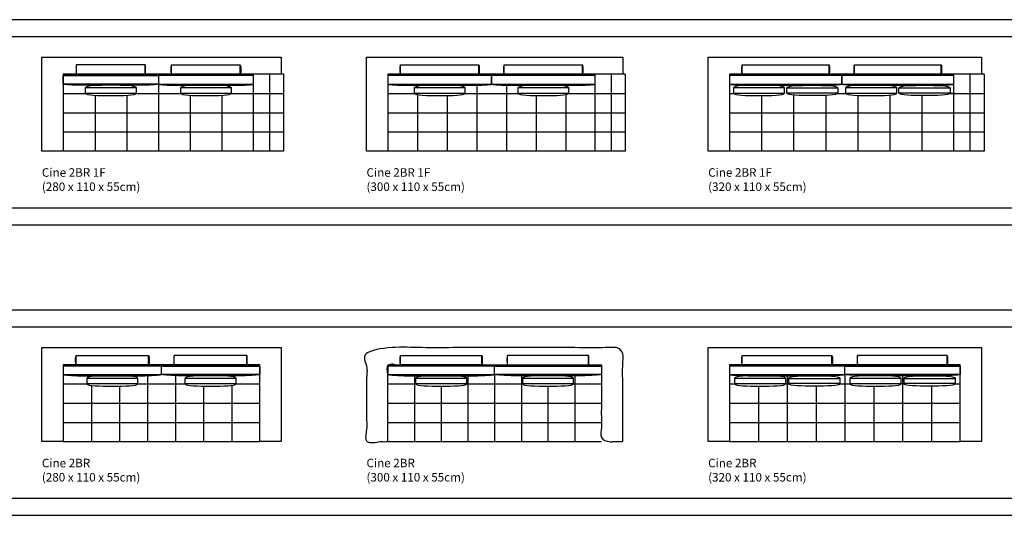
# Model space of a CAD drawing. Units: centimetres. Extents: x 0 to 4109, y 0 to 6100.
# Drawn here: x 1614 to 2767, y 0 to 580 of the extents above; entities that cross this region are included whole.
import ezdxf

# ---------------------------------------------------------------- set-up
doc = ezdxf.new("R2010")
doc.units = ezdxf.units.CM
doc.header["$LTSCALE"] = 0.5
doc.layers.get('0').update_dxf_attribs({"true_color": 0x000000})
doc.layers.add('Default', color=7, linetype='Continuous', true_color=0x000000)
doc.styles.add('1_1', font='arial.ttf')

msp = doc.modelspace()

# ---------------------------------------------------------------- linework, layer by layer
for p, q in [((2512.5, 163.2), (2512.5, 86.2)), ((2647.5, 163.2), (2647.5, 86.2)), ((1752.5, 160.2), (1692.5, 160.2)), ((1692.5, 154.2), (1752.5, 154.2)), ((1867.5, 160.2), (1807.5, 160.2)), ((1807.5, 154.2), (1867.5, 154.2)), ((2137.5, 160.2), (2077.5, 160.2)), ((2077.5, 154.2), (2137.5, 154.2)), ((2262.5, 160.2), (2202.5, 160.2)), ((2202.5, 154.2), (2262.5, 154.2)), ((2510.8, 160.2), (2450.8, 160.2)), ((2450.8, 154.2), (2510.8, 154.2)), ((2514.3, 160.2), (2574.3, 160.2)), ((2574.3, 154.2), (2514.3, 154.2)), ((2645.8, 160.2), (2585.8, 160.2)), ((2585.8, 154.2), (2645.8, 154.2)), ((2649.3, 160.2), (2709.3, 160.2)), ((2709.3, 154.2), (2649.3, 154.2))]:
    msp.add_line(p, q)
for points in [[(1920, 516.2), (1665, 516.2), (1665, 426.2), (1640, 426.2), (1640, 536.2), (1920, 536.2)], [(2320, 516.2), (2045, 516.2), (2045, 426.2), (2020, 426.2), (2020, 536.2), (2320, 536.2)], [(2740, 516.2), (2445, 516.2), (2445, 426.2), (2420, 426.2), (2420, 536.2), (2740, 536.2)], [(1895, 176.2), (1665, 176.2), (1665, 86.2), (1640, 86.2), (1640, 176.2), (1640, 196.2), (1920, 196.2), (1920, 86.2), (1895, 86.2)], [(2715, 176.2), (2445, 176.2), (2445, 86.2), (2420, 86.2), (2420, 176.2), (2420, 196.2), (2740, 196.2), (2740, 86.2), (2715, 86.2)]]:
    msp.add_lwpolyline(points, close=True)
for points in [[(1680.5, 516.2), (1680.5, 527.2)], [(1760.9, 516.2), (1760.9, 527.2)], [(1791.9, 516.2), (1791.9, 527.2)], [(1872.3, 516.2), (1872.3, 527.2)], [(2060, 516.2), (2060, 527.2)], [(2151.5, 516.2), (2151.5, 527.2)], [(2181.3, 516.2), (2181.3, 527.2)], [(2272.8, 516.2), (2272.8, 527.2)], [(2460, 516.2), (2460, 527.2)], [(2561.5, 516.2), (2561.5, 527.2)], [(2591.3, 516.2), (2591.3, 527.2)], [(2692.8, 516.2), (2692.8, 527.2)], [(1923, 516.2), (1923, 426.2), (1665, 426.2)], [(1665, 514.7), (1776.4, 514.7)], [(1776.4, 516.2), (1776.4, 426.2)], [(1887.8, 514.7), (1776.4, 514.7)], [(1887.8, 426.2), (1887.8, 516.2)], [(1906.4, 516.2), (1906.4, 426.2)], [(1923, 516.2), (1920, 516.2)], [(2323, 516.2), (2323, 426.2), (2045, 426.2)], [(2166.4, 514.7), (2045, 514.7)], [(2079.7, 516.2), (2079.7, 516.2)], [(2114.4, 516.2), (2114.4, 516.2)], [(2148.1, 516.2), (2148.1, 516)], [(2287.8, 514.7), (2166.4, 514.7)], [(2184.8, 516.2), (2184.8, 516)], [(2218.5, 516.2), (2218.5, 516.2)], [(2253.2, 516.2), (2253.2, 516.2)], [(2287.8, 426.2), (2287.8, 516.2)], [(2306.4, 516.2), (2306.4, 426.2)], [(2323, 516.2), (2320, 516.2)], [(2743, 516.2), (2743, 426.2), (2445, 426.2)], [(2576.4, 514.7), (2445, 514.7)], [(2482.6, 516.2), (2482.6, 516.2)], [(2520.1, 516.2), (2520.1, 516.2)], [(2557.7, 516.2), (2557.7, 516)], [(2707.8, 514.7), (2576.4, 514.7)], [(2595.2, 516.2), (2595.2, 516)], [(2632.8, 516.2), (2632.8, 516.2)], [(2670.3, 516.2), (2670.3, 516.2)], [(2707.8, 426.2), (2707.8, 516.2)], [(2726.4, 516.2), (2726.4, 426.2)], [(2743, 516.2), (2740, 516.2)], [(1776.4, 504.7), (1665, 504.7)], [(1750.8, 500.2), (1690.8, 500.2)], [(1776.4, 504.7), (1887.8, 504.7)], [(1862.1, 500.2), (1802.1, 500.2)], [(2045, 504.7), (2166.4, 504.7)], [(2135.7, 500.2), (2075.7, 500.2)], [(2079.7, 503.3), (2079.7, 502.2)], [(2114.4, 503.2), (2114.4, 503.2)], [(2149.1, 503.4), (2149.1, 426.2)], [(2166.4, 504.7), (2287.8, 504.7)], [(2183.8, 503.4), (2183.8, 426.2)], [(2257.1, 500.2), (2197.1, 500.2)], [(2218.5, 503.2), (2218.5, 503.2)], [(2253.2, 503.3), (2253.2, 502.2)], [(2445, 504.7), (2576.4, 504.7)], [(2509.5, 500.2), (2449.5, 500.2)], [(2482.6, 503.3), (2482.6, 503.2)], [(2512, 500.2), (2572, 500.2)], [(2520.1, 503.2), (2520.1, 503.2)], [(2557.7, 503.4), (2557.7, 503.1)], [(2576.4, 504.7), (2707.8, 504.7)], [(2640.9, 500.2), (2580.9, 500.2)], [(2632.8, 503.2), (2632.8, 503.2)], [(2632.8, 503.2), (2632.8, 503.2)], [(2643.4, 500.2), (2703.4, 500.2)], [(2670.3, 503.3), (2670.3, 503.2)], [(2670.3, 503.3), (2670.3, 503.2)], [(1665, 493.7), (1691.1, 493.7)], [(1690.8, 494.2), (1750.8, 494.2)], [(1702.2, 491.6), (1702.2, 426.2)], [(1739.3, 491.6), (1739.3, 426.2)], [(1750.5, 493.7), (1802.4, 493.7)], [(1775.4, 493.7), (1777.4, 493.7)], [(1776.4, 494.7), (1776.4, 492.7)], [(1802.1, 494.2), (1862.1, 494.2)], [(1813.6, 491.6), (1813.6, 426.2)], [(1850.7, 491.6), (1850.7, 426.2)], [(1861.8, 493.7), (1923, 493.7)], [(1905.4, 493.7), (1907.4, 493.7)], [(1906.4, 494.7), (1906.4, 492.7)], [(2045, 493.7), (2076, 493.7)], [(2075.7, 494.2), (2135.7, 494.2)], [(2079.7, 492.3), (2079.7, 426.2)], [(2114.4, 491.2), (2114.4, 426.2)], [(2135.4, 493.7), (2197.5, 493.7)], [(2148.1, 493.7), (2150.1, 493.7)], [(2149.1, 494.7), (2149.1, 492.7)], [(2182.8, 493.7), (2184.8, 493.7)], [(2183.8, 494.7), (2183.8, 492.7)], [(2197.1, 494.2), (2257.1, 494.2)], [(2218.5, 491.2), (2218.5, 426.2)], [(2253.2, 492.3), (2253.2, 426.2)], [(2256.8, 493.7), (2323, 493.7)], [(2305.4, 493.7), (2307.4, 493.7)], [(2306.4, 494.7), (2306.4, 492.7)], [(2445, 493.7), (2449.8, 493.7)], [(2449.5, 494.2), (2509.5, 494.2)], [(2482.6, 491.2), (2482.6, 426.2)], [(2572, 494.2), (2512, 494.2)], [(2520.1, 491.2), (2520.1, 426.2)], [(2557.7, 491.4), (2557.7, 426.2)], [(2571.7, 493.7), (2581.2, 493.7)], [(2580.9, 494.2), (2640.9, 494.2)], [(2595.2, 491.4), (2595.2, 426.2)], [(2632.8, 491.3), (2632.8, 426.2)], [(2703.4, 494.2), (2643.4, 494.2)], [(2670.3, 491.2), (2670.3, 426.2)], [(2707.8, 493.7), (2703.1, 493.7)], [(2703.1, 493.7), (2743, 493.7)], [(2725.4, 493.7), (2727.4, 493.7)], [(2726.4, 494.7), (2726.4, 492.7)], [(1665, 471.2), (1923, 471.2)], [(1701.2, 471.2), (1703.2, 471.2)], [(1702.2, 472.2), (1702.2, 470.2)], [(1738.3, 471.2), (1740.3, 471.2)], [(1739.3, 472.2), (1739.3, 470.2)], [(1775.4, 471.2), (1777.4, 471.2)], [(1776.4, 472.2), (1776.4, 470.2)], [(1812.6, 471.2), (1814.6, 471.2)], [(1813.6, 472.2), (1813.6, 470.2)], [(1849.7, 471.2), (1851.7, 471.2)], [(1850.7, 472.2), (1850.7, 470.2)], [(1905.4, 471.2), (1907.4, 471.2)], [(1906.4, 472.2), (1906.4, 470.2)], [(2045, 471.2), (2323, 471.2)], [(2078.7, 471.2), (2080.7, 471.2)], [(2079.7, 472.2), (2079.7, 470.2)], [(2113.4, 471.2), (2115.4, 471.2)], [(2114.4, 472.2), (2114.4, 470.2)], [(2148.1, 471.2), (2150.1, 471.2)], [(2149.1, 472.2), (2149.1, 470.2)], [(2182.8, 471.2), (2184.8, 471.2)], [(2183.8, 472.2), (2183.8, 470.2)], [(2217.5, 471.2), (2219.5, 471.2)], [(2218.5, 472.2), (2218.5, 470.2)], [(2252.2, 471.2), (2254.2, 471.2)], [(2253.2, 472.2), (2253.2, 470.2)], [(2305.4, 471.2), (2307.4, 471.2)], [(2306.4, 472.2), (2306.4, 470.2)], [(2445, 471.2), (2743, 471.2)], [(2481.6, 471.2), (2483.6, 471.2)], [(2482.6, 472.2), (2482.6, 470.2)], [(2519.1, 471.2), (2521.1, 471.2)], [(2520.1, 472.2), (2520.1, 470.2)], [(2556.7, 471.2), (2558.7, 471.2)], [(2557.7, 472.2), (2557.7, 470.2)], [(2594.2, 471.2), (2596.2, 471.2)], [(2595.2, 472.2), (2595.2, 470.2)], [(2631.8, 471.2), (2633.8, 471.2)], [(2632.8, 472.2), (2632.8, 470.2)], [(2669.3, 471.2), (2671.3, 471.2)], [(2670.3, 472.2), (2670.3, 470.2)], [(2725.4, 471.2), (2727.4, 471.2)], [(2726.4, 472.2), (2726.4, 470.2)], [(1702.2, 449.7), (1702.2, 447.7)], [(1739.3, 449.7), (1739.3, 447.7)], [(1776.4, 449.7), (1776.4, 447.7)], [(1813.3, 449.7), (1813.3, 447.7)], [(1850.7, 449.7), (1850.7, 447.7)], [(1906.4, 449.7), (1906.4, 447.7)], [(2079.7, 449.7), (2079.7, 447.7)], [(2114.4, 449.7), (2114.4, 447.7)], [(2149.1, 449.7), (2149.1, 447.7)], [(2183.8, 449.7), (2183.8, 447.7)], [(2218.5, 449.7), (2218.5, 447.7)], [(2253.2, 449.7), (2253.2, 447.7)], [(2306.4, 449.7), (2306.4, 447.7)], [(2482.6, 449.7), (2482.6, 447.7)], [(2520.1, 449.7), (2520.1, 447.7)], [(2557.7, 449.7), (2557.7, 447.7)], [(2595.2, 449.7), (2595.2, 447.7)], [(2632.8, 449.7), (2632.8, 447.7)], [(2670.3, 449.7), (2670.3, 447.7)], [(2726.4, 449.7), (2726.4, 447.7)], [(1665, 448.7), (1923, 448.7)], [(1701.2, 448.7), (1703.2, 448.7)], [(1738.3, 448.7), (1740.3, 448.7)], [(1775.4, 448.7), (1777.4, 448.7)], [(1812.3, 448.7), (1814.3, 448.7)], [(1849.7, 448.7), (1851.7, 448.7)], [(1905.4, 448.7), (1907.4, 448.7)], [(2045, 448.7), (2323, 448.7)], [(2078.7, 448.7), (2080.7, 448.7)], [(2113.4, 448.7), (2115.4, 448.7)], [(2148.1, 448.7), (2150.1, 448.7)], [(2182.8, 448.7), (2184.8, 448.7)], [(2217.5, 448.7), (2219.5, 448.7)], [(2252.2, 448.7), (2254.2, 448.7)], [(2305.4, 448.7), (2307.4, 448.7)], [(2445, 448.7), (2743, 448.7)], [(2481.6, 448.7), (2483.6, 448.7)], [(2519.1, 448.7), (2521.1, 448.7)], [(2556.7, 448.7), (2558.7, 448.7)], [(2594.2, 448.7), (2596.2, 448.7)], [(2631.8, 448.7), (2633.8, 448.7)], [(2669.3, 448.7), (2671.3, 448.7)], [(2725.4, 448.7), (2727.4, 448.7)], [(1680, 176.2), (1680, 187.2)], [(1765, 176.2), (1765, 187.2)], [(1795, 176.2), (1795, 187.2)], [(1880, 176.2), (1880, 187.2)], [(2060, 176.2), (2060, 187.2)], [(2155, 176.2), (2155, 187.2)], [(2185, 176.2), (2185, 187.2)], [(2280, 176.2), (2280, 187.2)], [(2460, 176.2), (2460, 187.2)], [(2565, 176.2), (2565, 187.2)], [(2595, 176.2), (2595, 187.2)], [(2700, 176.2), (2700, 187.2)], [(1780, 174.7), (1665, 174.7)], [(1780, 174.7), (1895, 174.7)], [(2170, 174.7), (2045, 174.7)], [(2076.3, 176.2), (2076.3, 176.2)], [(2107.5, 176.2), (2107.5, 176.2)], [(2138.8, 176.2), (2138.8, 176.2)], [(2170, 174.7), (2170, 176.2)], [(2170, 174.7), (2295, 174.7)], [(2201.3, 176.2), (2201.3, 176.2)], [(2232.5, 176.2), (2232.5, 176.2)], [(2263.8, 176.2), (2263.8, 176.2)], [(2580, 174.7), (2445, 174.7)], [(2478.8, 176.2), (2478.8, 176.1)], [(2512.5, 176.2), (2512.5, 176.2)], [(2546.3, 176.2), (2546.3, 176.2)], [(2580, 174.7), (2580, 176.2)], [(2580, 174.7), (2715, 174.7)], [(2613.8, 176.2), (2613.8, 176.2)], [(2647.5, 176.2), (2647.5, 176.2)], [(2681.3, 176.2), (2681.3, 176.1)], [(1665, 164.7), (1780, 164.7)], [(1697.9, 163.3), (1697.9, 162.4)], [(1763.6, 163.6), (1763.6, 86.2)], [(1895, 164.7), (1780, 164.7)], [(1796.4, 163.6), (1796.4, 86.2)], [(1862.2, 163.3), (1862.2, 162.4)], [(2045, 164.7), (2170, 164.7)], [(2076.3, 163.3), (2076.3, 86.2)], [(2138.8, 163.3), (2138.8, 86.2)], [(2170, 164.7), (2170, 86.2)], [(2295, 164.7), (2170, 164.7)], [(2201.3, 163.3), (2201.3, 86.2)], [(2232.5, 163.2), (2232.5, 163.2)], [(2263.8, 163.3), (2263.8, 86.2)], [(2445, 164.7), (2580, 164.7)], [(2478.8, 163.3), (2478.8, 163.2)], [(2512.5, 163.2), (2512.5, 163.2)], [(2546.3, 163.3), (2546.3, 163.2)], [(2580, 164.7), (2580, 86.2)], [(2715, 164.7), (2580, 164.7)], [(2613.8, 163.3), (2613.8, 163.2)], [(2613.8, 163.3), (2613.8, 163.2)], [(2647.5, 163.2), (2647.5, 163.2)], [(2647.5, 163.2), (2647.5, 163.2)], [(2681.3, 163.3), (2681.3, 163.2)], [(2681.3, 163.3), (2681.3, 163.2)], [(1665, 153.7), (1692.8, 153.7)], [(1697.9, 152.1), (1697.9, 86.2)], [(1730.7, 151.2), (1730.7, 86.2)], [(1752.2, 153.7), (1807.8, 153.7)], [(1762.6, 153.7), (1764.6, 153.7)], [(1763.6, 154.7), (1763.6, 152.7)], [(1795.4, 153.7), (1797.4, 153.7)], [(1796.4, 154.7), (1796.4, 152.7)], [(1829.3, 151.2), (1829.3, 86.2)], [(1862.2, 152.1), (1862.2, 86.2)], [(1867.2, 153.7), (1895, 153.7)], [(2045, 153.7), (2077.8, 153.7)], [(2075.3, 153.7), (2077.3, 153.7)], [(2076.3, 154.7), (2076.3, 152.7)], [(2107.5, 151.2), (2107.5, 86.2)], [(2137.2, 153.7), (2202.8, 153.7)], [(2137.8, 153.7), (2139.8, 153.7)], [(2138.8, 154.7), (2138.8, 152.7)], [(2169, 153.7), (2171, 153.7)], [(2170, 154.7), (2170, 152.7)], [(2200.3, 153.7), (2202.3, 153.7)], [(2201.3, 154.7), (2201.3, 152.7)], [(2232.5, 151.2), (2232.5, 86.2)], [(2262.2, 153.7), (2295, 153.7)], [(2262.8, 153.7), (2264.8, 153.7)], [(2263.8, 154.7), (2263.8, 152.7)], [(2445, 153.7), (2451.1, 153.7)], [(2478.8, 151.2), (2478.8, 86.2)], [(2514.6, 153.7), (2510.5, 153.7)], [(2511.5, 153.7), (2513.5, 153.7)], [(2512.5, 154.7), (2512.5, 152.7)], [(2546.3, 151.2), (2546.3, 86.2)], [(2574, 153.7), (2586.1, 153.7)], [(2579, 153.7), (2581, 153.7)], [(2580, 154.7), (2580, 152.7)], [(2613.8, 151.2), (2613.8, 86.2)], [(2645.5, 153.7), (2649.6, 153.7)], [(2648.5, 153.7), (2646.5, 153.7)], [(2647.5, 154.7), (2647.5, 152.7)], [(2681.3, 151.2), (2681.3, 86.2)], [(2709, 153.7), (2715, 153.7)], [(1665, 131.2), (1895, 131.2)], [(1696.9, 131.2), (1698.9, 131.2)], [(1697.9, 132.2), (1697.9, 130.2)], [(1729.7, 131.2), (1731.7, 131.2)], [(1730.7, 132.2), (1730.7, 130.2)], [(1762.6, 131.2), (1764.6, 131.2)], [(1763.6, 132.2), (1763.6, 130.2)], [(1795.4, 131.2), (1797.4, 131.2)], [(1796.4, 132.2), (1796.4, 130.2)], [(1828.3, 131.2), (1830.3, 131.2)], [(1829.3, 132.2), (1829.3, 130.2)], [(1861.2, 131.2), (1863.2, 131.2)], [(1862.2, 132.2), (1862.2, 130.2)], [(2045, 131.2), (2295, 131.2)], [(2075.3, 131.2), (2077.3, 131.2)], [(2076.3, 132.2), (2076.3, 130.2)], [(2106.5, 131.2), (2108.5, 131.2)], [(2107.5, 132.2), (2107.5, 130.2)], [(2137.8, 131.2), (2139.8, 131.2)], [(2138.8, 132.2), (2138.8, 130.2)], [(2169, 131.2), (2171, 131.2)], [(2170, 132.2), (2170, 130.2)], [(2200.3, 131.2), (2202.3, 131.2)], [(2201.3, 132.2), (2201.3, 130.2)], [(2231.5, 131.2), (2233.5, 131.2)], [(2232.5, 132.2), (2232.5, 130.2)], [(2262.8, 131.2), (2264.8, 131.2)], [(2263.8, 132.2), (2263.8, 130.2)], [(2445, 131.2), (2715, 131.2)], [(2477.8, 131.2), (2479.8, 131.2)], [(2478.8, 132.2), (2478.8, 130.2)], [(2511.5, 131.2), (2513.5, 131.2)], [(2512.5, 132.2), (2512.5, 130.2)], [(2545.3, 131.2), (2547.3, 131.2)], [(2546.3, 132.2), (2546.3, 130.2)], [(2579, 131.2), (2581, 131.2)], [(2580, 132.2), (2580, 130.2)], [(2612.8, 131.2), (2614.8, 131.2)], [(2613.8, 132.2), (2613.8, 130.2)], [(2646.5, 131.2), (2648.5, 131.2)], [(2647.5, 132.2), (2647.5, 130.2)], [(2680.3, 131.2), (2682.3, 131.2)], [(2681.3, 132.2), (2681.3, 130.2)], [(1665, 108.7), (1895, 108.7)], [(1696.9, 108.7), (1698.9, 108.7)], [(1697.9, 109.7), (1697.9, 107.7)], [(1729.7, 108.7), (1731.7, 108.7)], [(1730.7, 109.7), (1730.7, 107.7)], [(1762.6, 108.7), (1764.6, 108.7)], [(1763.6, 109.7), (1763.6, 107.7)], [(1795.4, 108.7), (1797.4, 108.7)], [(1796.4, 109.7), (1796.4, 107.7)], [(1828.3, 108.7), (1830.3, 108.7)], [(1829.3, 109.7), (1829.3, 107.7)], [(1861.2, 108.7), (1863.2, 108.7)], [(1862.2, 109.7), (1862.2, 107.7)], [(2045, 108.7), (2295, 108.7)], [(2075.3, 108.7), (2077.3, 108.7)], [(2076.3, 109.7), (2076.3, 107.7)], [(2106.5, 108.7), (2108.5, 108.7)], [(2107.5, 109.7), (2107.5, 107.7)], [(2137.8, 108.7), (2139.8, 108.7)], [(2138.8, 109.7), (2138.8, 107.7)], [(2169, 108.7), (2171, 108.7)], [(2170, 109.7), (2170, 107.7)], [(2200.3, 108.7), (2202.3, 108.7)], [(2201.3, 109.7), (2201.3, 107.7)], [(2231.5, 108.7), (2233.5, 108.7)], [(2232.5, 109.7), (2232.5, 107.7)], [(2262.8, 108.7), (2264.8, 108.7)], [(2263.8, 109.7), (2263.8, 107.7)], [(2445, 108.7), (2715, 108.7)], [(2477.8, 108.7), (2479.8, 108.7)], [(2478.8, 109.7), (2478.8, 107.7)], [(2511.5, 108.7), (2513.5, 108.7)], [(2512.5, 109.7), (2512.5, 107.7)], [(2545.3, 108.7), (2547.3, 108.7)], [(2546.3, 109.7), (2546.3, 107.7)], [(2579, 108.7), (2581, 108.7)], [(2580, 109.7), (2580, 107.7)], [(2612.8, 108.7), (2614.8, 108.7)], [(2613.8, 109.7), (2613.8, 107.7)], [(2646.5, 108.7), (2648.5, 108.7)], [(2647.5, 109.7), (2647.5, 107.7)], [(2680.3, 108.7), (2682.3, 108.7)], [(2681.3, 109.7), (2681.3, 107.7)], [(1665, 86.2), (1895, 86.2)], [(2045, 86.2), (2295, 86.2)], [(2445, 86.2), (2715, 86.2)]]:
    msp.add_lwpolyline(points)
for points, degree in [([(1680.5, 527.2), (1680, 526.2), (1680, 521.7), (1680, 517.2), (1680.5, 516.2)], 3), ([(1760.9, 527.2), (1680.5, 527.2)], 1), ([(1760.9, 516.2), (1761.4, 517.2), (1761.4, 521.7), (1761.4, 526.2), (1760.9, 527.2)], 3), ([(1791.9, 516.2), (1791.4, 517.2), (1791.4, 521.7), (1791.4, 526.2), (1791.9, 527.2)], 3), ([(1791.9, 527.2), (1872.3, 527.2)], 1), ([(1872.3, 527.2), (1872.8, 526.2), (1872.8, 521.7), (1872.8, 517.2), (1872.3, 516.2)], 3), ([(2060, 516.2), (2059.5, 517.2), (2059.5, 521.7), (2059.5, 526.2), (2060, 527.2)], 3), ([(2060, 527.2), (2151.5, 527.2)], 1), ([(2151.5, 527.2), (2152, 526.2), (2152, 521.7), (2152, 517.2), (2151.5, 516.2)], 3), ([(2181.3, 516.2), (2180.8, 517.2), (2180.8, 521.7), (2180.8, 526.2), (2181.3, 527.2)], 3), ([(2181.3, 527.2), (2272.8, 527.2)], 1), ([(2272.8, 527.2), (2273.3, 526.2), (2273.3, 521.7), (2273.3, 517.2), (2272.8, 516.2)], 3), ([(2460, 516.2), (2459.5, 517.2), (2459.5, 521.7), (2459.5, 526.2), (2460, 527.2)], 3), ([(2460, 527.2), (2561.5, 527.2)], 1), ([(2561.5, 527.2), (2562, 526.2), (2562, 521.7), (2562, 517.2), (2561.5, 516.2)], 3), ([(2591.3, 516.2), (2590.8, 517.2), (2590.8, 521.7), (2590.8, 526.2), (2591.3, 527.2)], 3), ([(2591.3, 527.2), (2692.8, 527.2)], 1), ([(2692.8, 527.2), (2693.3, 526.2), (2693.3, 521.7), (2693.3, 517.2), (2692.8, 516.2)], 3), ([(1665, 514.7), (1665, 516.2), (1720.8, 516.2), (1776.4, 516.2), (1776.4, 514.7)], 3), ([(1665, 504.7), (1665, 514.7)], 1), ([(1680.5, 516.2), (1760.9, 516.2)], 1), ([(1887.8, 514.7), (1887.8, 516.2), (1832.1, 516.2), (1776.4, 516.2), (1776.4, 514.7)], 3), ([(1776.4, 514.7), (1776.4, 504.7)], 1), ([(1776.4, 514.7), (1776.4, 504.7)], 1), ([(1872.3, 516.2), (1791.9, 516.2)], 1), ([(1887.8, 504.7), (1887.8, 514.7)], 1), ([(2166.4, 514.7), (2166.4, 516.2), (2105.8, 516.2), (2045, 516.2), (2045, 514.7)], 3), ([(2045, 514.7), (2045, 504.7)], 1), ([(2151.5, 516.2), (2060, 516.2)], 1), ([(2287.8, 514.7), (2287.8, 516.2), (2227.1, 516.2), (2166.4, 516.2), (2166.4, 514.7)], 3), ([(2166.4, 514.7), (2166.4, 504.7)], 1), ([(2166.4, 504.7), (2166.4, 514.7)], 1), ([(2272.8, 516.2), (2181.3, 516.2)], 1), ([(2287.8, 504.7), (2287.8, 514.7)], 1), ([(2576.4, 514.7), (2576.4, 516.2), (2510.8, 516.2), (2445, 516.2), (2445, 514.7)], 3), ([(2445, 514.7), (2445, 504.7)], 1), ([(2561.5, 516.2), (2460, 516.2)], 1), ([(2707.8, 514.7), (2707.8, 516.2), (2642.1, 516.2), (2576.4, 516.2), (2576.4, 514.7)], 3), ([(2576.4, 514.7), (2576.4, 504.7)], 1), ([(2576.4, 504.7), (2576.4, 514.7)], 1), ([(2692.8, 516.2), (2591.3, 516.2)], 1), ([(2707.8, 504.7), (2707.8, 514.7)], 1), ([(1776.4, 504.7), (1776.4, 503.2), (1720.8, 503.2), (1665, 503.2), (1665, 504.7)], 3), ([(1750.8, 500.2), (1749.8, 503.2), (1720.8, 503.2), (1691.8, 503.2), (1690.8, 500.2)], 3), ([(1690.8, 500.2), (1690.8, 494.2)], 1), ([(1750.8, 494.2), (1750.8, 500.2)], 1), ([(1776.4, 504.7), (1776.4, 503.2), (1832.1, 503.2), (1887.8, 503.2), (1887.8, 504.7)], 3), ([(1862.1, 500.2), (1861.1, 503.2), (1832.1, 503.2), (1803.1, 503.2), (1802.1, 500.2)], 3), ([(1802.1, 500.2), (1802.1, 494.2)], 1), ([(1862.1, 494.2), (1862.1, 500.2)], 1), ([(2045, 504.7), (2045, 503.2), (2105.8, 503.2), (2166.4, 503.2), (2166.4, 504.7)], 3), ([(2135.7, 500.2), (2134.7, 503.2), (2105.7, 503.2), (2076.7, 503.2), (2075.7, 500.2)], 3), ([(2075.7, 500.2), (2075.7, 494.2)], 1), ([(2135.7, 494.2), (2135.7, 500.2)], 1), ([(2166.4, 504.7), (2166.4, 503.2), (2227.1, 503.2), (2287.8, 503.2), (2287.8, 504.7)], 3), ([(2257.1, 500.2), (2256.1, 503.2), (2227.1, 503.2), (2198.1, 503.2), (2197.1, 500.2)], 3), ([(2197.1, 500.2), (2197.1, 494.2)], 1), ([(2257.1, 494.2), (2257.1, 500.2)], 1), ([(2445, 504.7), (2445, 503.2), (2510.8, 503.2), (2576.4, 503.2), (2576.4, 504.7)], 3), ([(2509.5, 500.2), (2508.5, 503.2), (2479.5, 503.2), (2450.5, 503.2), (2449.5, 500.2)], 3), ([(2449.5, 500.2), (2449.5, 494.2)], 1), ([(2509.5, 494.2), (2509.5, 500.2)], 1), ([(2512, 500.2), (2513, 503.2), (2542, 503.2), (2571, 503.2), (2572, 500.2)], 3), ([(2512, 494.2), (2512, 500.2)], 1), ([(2572, 500.2), (2572, 494.2)], 1), ([(2576.4, 504.7), (2576.4, 503.2), (2642.1, 503.2), (2707.8, 503.2), (2707.8, 504.7)], 3), ([(2640.9, 500.2), (2639.9, 503.2), (2610.9, 503.2), (2581.9, 503.2), (2580.9, 500.2)], 3), ([(2580.9, 500.2), (2580.9, 494.2)], 1), ([(2640.9, 494.2), (2640.9, 500.2)], 1), ([(2643.4, 500.2), (2644.4, 503.2), (2673.4, 503.2), (2702.4, 503.2), (2703.4, 500.2)], 3), ([(2643.4, 494.2), (2643.4, 500.2)], 1), ([(2703.4, 500.2), (2703.4, 494.2)], 1), ([(1690.8, 494.2), (1691.8, 491.2), (1720.8, 491.2), (1749.8, 491.2), (1750.8, 494.2)], 3), ([(1802.1, 494.2), (1803.1, 491.2), (1832.1, 491.2), (1861.1, 491.2), (1862.1, 494.2)], 3), ([(2075.7, 494.2), (2076.7, 491.2), (2105.7, 491.2), (2134.7, 491.2), (2135.7, 494.2)], 3), ([(2197.1, 494.2), (2198.1, 491.2), (2227.1, 491.2), (2256.1, 491.2), (2257.1, 494.2)], 3), ([(2449.5, 494.2), (2450.5, 491.2), (2479.5, 491.2), (2508.5, 491.2), (2509.5, 494.2)], 3), ([(2572, 494.2), (2571, 491.2), (2542, 491.2), (2513, 491.2), (2512, 494.2)], 3), ([(2580.9, 494.2), (2581.9, 491.2), (2610.9, 491.2), (2639.9, 491.2), (2640.9, 494.2)], 3), ([(2703.4, 494.2), (2702.4, 491.2), (2673.4, 491.2), (2644.4, 491.2), (2643.4, 494.2)], 3), ([(1680, 176.2), (1679.5, 177.2), (1679.5, 181.7), (1679.5, 186.2), (1680, 187.2)], 3), ([(1680, 187.2), (1765, 187.2)], 1), ([(1765, 187.2), (1765.5, 186.2), (1765.5, 181.7), (1765.5, 177.2), (1765, 176.2)], 3), ([(1795, 187.2), (1794.5, 186.2), (1794.5, 181.7), (1794.5, 177.2), (1795, 176.2)], 3), ([(1880, 187.2), (1795, 187.2)], 1), ([(1880, 176.2), (1880.5, 177.2), (1880.5, 181.7), (1880.5, 186.2), (1880, 187.2)], 3), ([(2060, 176.2), (2059.5, 177.2), (2059.5, 181.7), (2059.5, 186.2), (2060, 187.2)], 3), ([(2060, 187.2), (2155, 187.2)], 1), ([(2155, 187.2), (2155.5, 186.2), (2155.5, 181.7), (2155.5, 177.2), (2155, 176.2)], 3), ([(2185, 187.2), (2184.5, 186.2), (2184.5, 181.7), (2184.5, 177.2), (2185, 176.2)], 3), ([(2280, 187.2), (2185, 187.2)], 1), ([(2280, 176.2), (2280.5, 177.2), (2280.5, 181.7), (2280.5, 186.2), (2280, 187.2)], 3), ([(2460, 176.2), (2459.5, 177.2), (2459.5, 181.7), (2459.5, 186.2), (2460, 187.2)], 3), ([(2460, 187.2), (2565, 187.2)], 1), ([(2565, 187.2), (2565.5, 186.2), (2565.5, 181.7), (2565.5, 177.2), (2565, 176.2)], 3), ([(2595, 187.2), (2594.5, 186.2), (2594.5, 181.7), (2594.5, 177.2), (2595, 176.2)], 3), ([(2700, 187.2), (2595, 187.2)], 1), ([(2700, 176.2), (2700.5, 177.2), (2700.5, 181.7), (2700.5, 186.2), (2700, 187.2)], 3), ([(1780, 174.7), (1780, 176.2), (1717, 176.2), (1665, 176.2), (1665, 174.7)], 3), ([(1665, 174.7), (1665, 164.7)], 1), ([(1765, 176.2), (1680, 176.2)], 1), ([(1780, 174.7), (1780, 176.2), (1843, 176.2), (1895, 176.2), (1895, 174.7)], 3), ([(1780, 164.7), (1780, 174.7)], 1), ([(1780, 164.7), (1780, 174.7)], 1), ([(1795, 176.2), (1880, 176.2)], 1), ([(1895, 174.7), (1895, 164.7)], 1), ([(2170, 174.7), (2170, 176.2), (2107.5, 176.2), (2045, 176.2), (2045, 174.7)], 3), ([(2045, 174.7), (2045, 164.7)], 1), ([(2155, 176.2), (2060, 176.2)], 1), ([(2170, 174.7), (2170, 176.2), (2232.5, 176.2), (2295, 176.2), (2295, 174.7)], 3), ([(2170, 164.7), (2170, 174.7)], 1), ([(2170, 164.7), (2170, 174.7)], 1), ([(2185, 176.2), (2280, 176.2)], 1), ([(2295, 174.7), (2295, 164.7)], 1), ([(2580, 174.7), (2580, 176.2), (2517.5, 176.2), (2445, 176.2), (2445, 174.7)], 3), ([(2445, 174.7), (2445, 164.7)], 1), ([(2565, 176.2), (2460, 176.2)], 1), ([(2580, 174.7), (2580, 176.2), (2642.5, 176.2), (2715, 176.2), (2715, 174.7)], 3), ([(2580, 164.7), (2580, 174.7)], 1), ([(2580, 164.7), (2580, 174.7)], 1), ([(2595, 176.2), (2700, 176.2)], 1), ([(2715, 174.7), (2715, 164.7)], 1), ([(1665, 164.7), (1665, 163.2), (1717, 163.2), (1780, 163.2), (1780, 164.7)], 3), ([(1752.5, 160.2), (1751.5, 163.2), (1722.5, 163.2), (1693.5, 163.2), (1692.5, 160.2)], 3), ([(1895, 164.7), (1895, 163.2), (1843, 163.2), (1780, 163.2), (1780, 164.7)], 3), ([(1867.5, 160.2), (1866.5, 163.2), (1837.5, 163.2), (1808.5, 163.2), (1807.5, 160.2)], 3), ([(2045, 164.7), (2045, 163.2), (2107.5, 163.2), (2170, 163.2), (2170, 164.7)], 3), ([(2137.5, 160.2), (2136.5, 163.2), (2107.5, 163.2), (2078.5, 163.2), (2077.5, 160.2)], 3), ([(2295, 164.7), (2295, 163.2), (2232.5, 163.2), (2170, 163.2), (2170, 164.7)], 3), ([(2262.5, 160.2), (2261.5, 163.2), (2232.5, 163.2), (2203.5, 163.2), (2202.5, 160.2)], 3), ([(2445, 164.7), (2445, 163.2), (2517.5, 163.2), (2580, 163.2), (2580, 164.7)], 3), ([(2510.8, 160.2), (2509.8, 163.2), (2480.8, 163.2), (2451.8, 163.2), (2450.8, 160.2)], 3), ([(2514.3, 160.2), (2515.3, 163.2), (2544.3, 163.2), (2573.3, 163.2), (2574.3, 160.2)], 3), ([(2715, 164.7), (2715, 163.2), (2642.5, 163.2), (2580, 163.2), (2580, 164.7)], 3), ([(2645.8, 160.2), (2644.8, 163.2), (2615.8, 163.2), (2586.8, 163.2), (2585.8, 160.2)], 3), ([(2649.3, 160.2), (2650.3, 163.2), (2679.3, 163.2), (2708.3, 163.2), (2709.3, 160.2)], 3), ([(1692.5, 160.2), (1692.5, 154.2)], 1), ([(1692.5, 154.2), (1693.5, 151.2), (1722.5, 151.2), (1751.5, 151.2), (1752.5, 154.2)], 3), ([(1752.5, 154.2), (1752.5, 160.2)], 1), ([(1807.5, 160.2), (1807.5, 154.2)], 1), ([(1807.5, 154.2), (1808.5, 151.2), (1837.5, 151.2), (1866.5, 151.2), (1867.5, 154.2)], 3), ([(1867.5, 154.2), (1867.5, 160.2)], 1), ([(2077.5, 160.2), (2077.5, 154.2)], 1), ([(2077.5, 154.2), (2078.5, 151.2), (2107.5, 151.2), (2136.5, 151.2), (2137.5, 154.2)], 3), ([(2137.5, 154.2), (2137.5, 160.2)], 1), ([(2202.5, 160.2), (2202.5, 154.2)], 1), ([(2202.5, 154.2), (2203.5, 151.2), (2232.5, 151.2), (2261.5, 151.2), (2262.5, 154.2)], 3), ([(2262.5, 154.2), (2262.5, 160.2)], 1), ([(2450.8, 160.2), (2450.8, 154.2)], 1), ([(2450.8, 154.2), (2451.8, 151.2), (2480.8, 151.2), (2509.8, 151.2), (2510.8, 154.2)], 3), ([(2510.8, 154.2), (2510.8, 160.2)], 1), ([(2514.3, 154.2), (2514.3, 160.2)], 1), ([(2574.3, 154.2), (2573.3, 151.2), (2544.3, 151.2), (2515.3, 151.2), (2514.3, 154.2)], 3), ([(2574.3, 160.2), (2574.3, 154.2)], 1), ([(2585.8, 160.2), (2585.8, 154.2)], 1), ([(2585.8, 154.2), (2586.8, 151.2), (2615.8, 151.2), (2644.8, 151.2), (2645.8, 154.2)], 3), ([(2645.8, 154.2), (2645.8, 160.2)], 1), ([(2649.3, 154.2), (2649.3, 160.2)], 1), ([(2709.3, 154.2), (2708.3, 151.2), (2679.3, 151.2), (2650.3, 151.2), (2649.3, 154.2)], 3), ([(2709.3, 160.2), (2709.3, 154.2)], 1)]:
    msp.add_open_spline(points, degree=degree)
msp.add_open_spline([(2295, 176.2), (2045, 176.2), (2045, 86.2), (2020, 86.2), (2020, 196.2), (2320, 196.2), (2320, 86.2), (2295, 86.2), (2295, 176.2)], degree=1, knots=[0, 0, 295.006354, 385.00792, 410.008336, 520.01017, 860.019719, 970.021552, 990.023669, 1080.024551, 1080.024551])
at = {"layer": 'Default'}
for points in [[(0, 340), (3683.8, 340), (3683.8, 580), (0, 580)], [(300, 360), (3663.8, 360), (3663.8, 560), (300, 560)], [(0, 0), (3683.8, 0), (3683.8, 240), (0, 240)], [(300, 20), (3663.8, 20), (3663.8, 220), (300, 220)]]:
    msp.add_lwpolyline(points, close=True, dxfattribs=at)

# ---------------------------------------------------------------- texts
at = {"layer": 'Default', "char_height": 10, "width": 256.739, "attachment_point": 1, "style": '1_1'}
for s, insert in [('{\\fArial;Cine 2BR 1F}\\P{\\fArial;(280 x 110 x 55cm)}', (1640, 406.2)), ('{\\fArial;Cine 2BR 1F}\\P{\\fArial;(300 x 110 x 55cm)}', (2020, 406.2)), ('{\\fArial;Cine 2BR 1F}\\P{\\fArial;(320 x 110 x 55cm)}', (2420, 406.2)), ('{\\fArial;Cine 2BR}\\P{\\fArial;(280 x 110 x 55cm)}', (1640, 66.2)), ('{\\fArial;Cine 2BR}\\P{\\fArial;(300 x 110 x 55cm)}', (2020, 66.2)), ('{\\fArial;Cine 2BR}\\P{\\fArial;(320 x 110 x 55cm)}', (2420, 66.2))]:
    msp.add_mtext(s, dxfattribs=dict(at, insert=insert))

doc.saveas('drawing.dxf')
